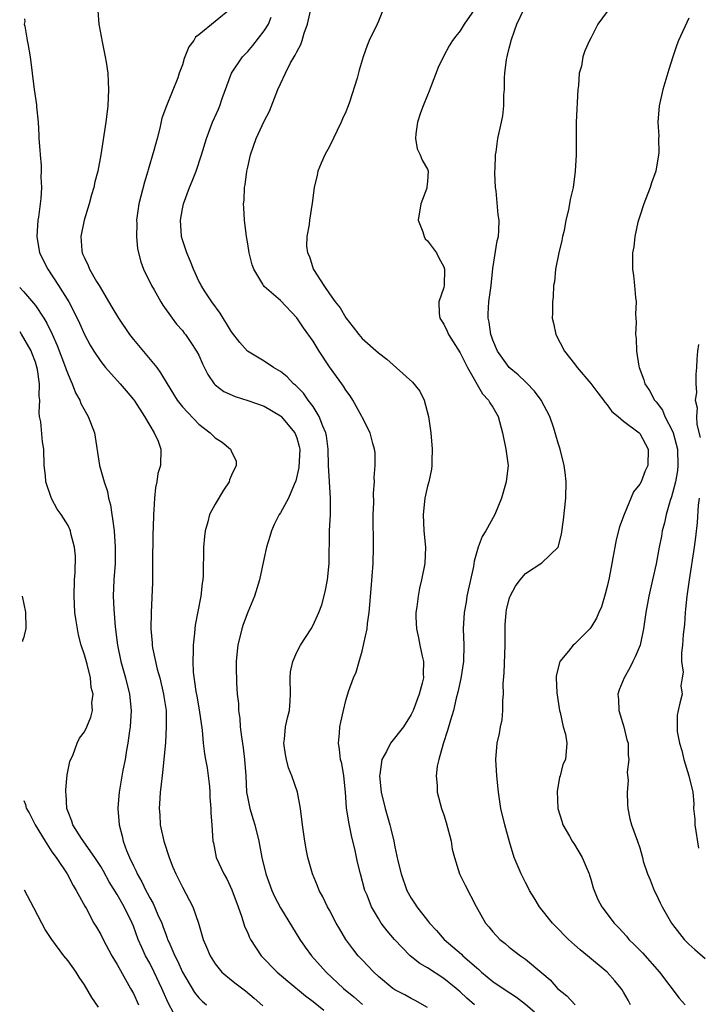
# Model space of a CAD drawing. Units: inches. Extents: x 2504212 to 2505000, y 1560000 to 1563000.
# Drawn here: x 2504229 to 2504312, y 1560723 to 1560844 of the extents above; entities that cross this region are included whole.
import ezdxf

# ---------------------------------------------------------------- set-up
doc = ezdxf.new("R2010")
doc.units = ezdxf.units.IN
doc.header["$MEASUREMENT"] = 0
doc.layers.add('LD25021560_2ft', color=42, linetype='Continuous')

msp = doc.modelspace()

# ---------------------------------------------------------------- linework, layer by layer
at = {"layer": 'LD25021560_2ft'}
for points, elevation in [([(2504284.75, 1560723), (2504283.81, 1560723.81), (2504283, 1560724.59), (2504282.53, 1560725), (2504281, 1560726.23), (2504279, 1560727.53), (2504278.06, 1560728.06), (2504276.87, 1560729), (2504274.97, 1560730.97), (2504274.05, 1560732.05), (2504273.34, 1560733), (2504273, 1560733.54), (2504272.14, 1560735), (2504271.6, 1560736.4), (2504271.35, 1560737), (2504270.8, 1560739), (2504270.45, 1560740.45), (2504270.14, 1560741.86), (2504269.71, 1560743.71), (2504269.36, 1560745.36), (2504269.1, 1560747.1), (2504268.97, 1560749), (2504268.76, 1560751), (2504268.51, 1560752.51), (2504268.36, 1560753), (2504268.25, 1560754.25), (2504268.09, 1560755), (2504268.23, 1560756.23), (2504268.29, 1560757), (2504268.4, 1560757.6), (2504268.73, 1560759), (2504269, 1560760.23), (2504269.35, 1560761.35), (2504269.94, 1560763), (2504270.29, 1560763.71), (2504270.63, 1560765), (2504271, 1560766.28), (2504271.18, 1560767), (2504271.19, 1560767.19), (2504271.6, 1560769), (2504271.67, 1560769.67), (2504271.88, 1560771), (2504272.11, 1560773.89), (2504272.34, 1560777), (2504272.4, 1560779), (2504272.37, 1560783), (2504272.42, 1560784.42), (2504272.39, 1560785.61), (2504272.51, 1560787), (2504272.48, 1560787.52), (2504272.61, 1560789), (2504272.59, 1560790.59), (2504272.53, 1560791), (2504272.33, 1560791.67), (2504271.97, 1560793), (2504271, 1560794.89), (2504270.96, 1560795), (2504269.88, 1560797), (2504269.52, 1560797.52), (2504269, 1560798.22), (2504268.71, 1560798.71), (2504268.5, 1560799), (2504267, 1560801.05), (2504265.73, 1560803), (2504265, 1560804.22), (2504263.83, 1560805.83), (2504263, 1560807.07), (2504261, 1560809.16), (2504259, 1560810.9), (2504258.92, 1560811), (2504258.84, 1560811.16), (2504257.74, 1560813), (2504257.53, 1560813.53), (2504257.18, 1560815), (2504257, 1560816.12), (2504256.84, 1560817), (2504256.59, 1560819), (2504256.5, 1560820.5), (2504256.49, 1560821), (2504256.55, 1560821.45), (2504256.61, 1560823), (2504256.68, 1560823.32), (2504256.9, 1560825), (2504257, 1560825.51), (2504257.35, 1560827), (2504258.03, 1560829), (2504259, 1560831.11), (2504259.67, 1560832.33), (2504260.48, 1560834.48), (2504260.69, 1560835), (2504261, 1560835.7), (2504261.6, 1560837), (2504262.25, 1560838.25), (2504262.68, 1560839), (2504262.81, 1560839.19), (2504263, 1560839.62), (2504263.5, 1560840.5), (2504263.66, 1560841), (2504263.91, 1560841.91), (2504264.31, 1560843), (2504265, 1560846.11)], 7250), ([(2504255, 1560844.96), (2504251, 1560841.68), (2504250.61, 1560841.39), (2504250.39, 1560841), (2504249.77, 1560840.23), (2504249.21, 1560838.79), (2504249, 1560838.03), (2504248.62, 1560837), (2504248.43, 1560836.43), (2504247.07, 1560833), (2504246.5, 1560831.5), (2504246.25, 1560830.25), (2504245.9, 1560829), (2504245.52, 1560827.52), (2504244.82, 1560825.18), (2504244.77, 1560825), (2504244.35, 1560823.65), (2504243.68, 1560821), (2504243.38, 1560819), (2504243.4, 1560818.6), (2504243.36, 1560817), (2504243.49, 1560815.49), (2504243.9, 1560813.9), (2504244.25, 1560813), (2504244.49, 1560812.49), (2504245, 1560811.48), (2504245.21, 1560811), (2504245.53, 1560810.47), (2504246.34, 1560809), (2504246.59, 1560808.59), (2504247.73, 1560807), (2504248.28, 1560806.28), (2504249, 1560805.49), (2504249.2, 1560805.2), (2504249.38, 1560805), (2504250.05, 1560804.05), (2504250.73, 1560803), (2504251, 1560802.48), (2504251.45, 1560801.45), (2504252.12, 1560800.12), (2504252.88, 1560799), (2504253, 1560798.88), (2504254.06, 1560798.06), (2504255.45, 1560797.45), (2504257, 1560796.96), (2504259, 1560796.24), (2504261, 1560795.07), (2504261.08, 1560795), (2504262.78, 1560793), (2504263, 1560792.39), (2504263.31, 1560791.31), (2504263.36, 1560791), (2504263.27, 1560788.73), (2504262.9, 1560787.1), (2504262.68, 1560786.68), (2504261.98, 1560785), (2504261, 1560783.19), (2504260.86, 1560783), (2504260.25, 1560781.75), (2504259.91, 1560781), (2504259.72, 1560780.28), (2504259.31, 1560779), (2504259, 1560777.7), (2504258.42, 1560775), (2504257.82, 1560773), (2504257, 1560771.06), (2504256.45, 1560769.55), (2504256.26, 1560769), (2504255.8, 1560767), (2504255.72, 1560766.28), (2504255.6, 1560765), (2504255.59, 1560764.41), (2504255.62, 1560762.38), (2504255.72, 1560761), (2504255.85, 1560759.85), (2504255.88, 1560759), (2504256.02, 1560758.02), (2504256.08, 1560757), (2504256.22, 1560755.78), (2504256.45, 1560754.45), (2504256.62, 1560753), (2504256.76, 1560751), (2504256.86, 1560749), (2504257, 1560748.24), (2504257.25, 1560747), (2504257.68, 1560745.68), (2504257.87, 1560745), (2504258.37, 1560743), (2504258.74, 1560741), (2504259.23, 1560739), (2504259.96, 1560737), (2504260.26, 1560736.26), (2504261, 1560734.84), (2504263.36, 1560731), (2504264.03, 1560730.03), (2504264.79, 1560729), (2504266.58, 1560727), (2504268.71, 1560725), (2504269.97, 1560723.97), (2504271.05, 1560723.05)], 7254), ([(2504273.64, 1560845), (2504273, 1560843.35), (2504272.84, 1560843), (2504271.85, 1560841), (2504271.61, 1560840.39), (2504271.13, 1560839), (2504270.65, 1560837.35), (2504270.39, 1560836.39), (2504269.47, 1560833.47), (2504269.29, 1560833), (2504269, 1560832.28), (2504268.59, 1560831.41), (2504268.43, 1560831), (2504267, 1560828.03), (2504266.45, 1560827), (2504265.98, 1560825.98), (2504265.58, 1560825), (2504265.49, 1560824.51), (2504265.11, 1560823), (2504264.9, 1560821.1), (2504264.56, 1560819), (2504264.5, 1560818.5), (2504264.22, 1560817), (2504264.19, 1560815.81), (2504264.31, 1560815), (2504264.57, 1560814.57), (2504265, 1560813.06), (2504265.04, 1560812.96), (2504266.3, 1560811), (2504267, 1560809.98), (2504267.71, 1560809), (2504268.3, 1560808.3), (2504269, 1560807.05), (2504269.92, 1560805.92), (2504270.6, 1560805), (2504271, 1560804.54), (2504273, 1560802.79), (2504274.02, 1560802.02), (2504277.17, 1560799.17), (2504278.07, 1560798.07), (2504278.59, 1560797), (2504279.14, 1560795), (2504279.41, 1560793), (2504279.59, 1560791), (2504279.54, 1560789.54), (2504279.55, 1560789), (2504279.48, 1560788.52), (2504279.15, 1560787), (2504279, 1560786.44), (2504278.69, 1560785), (2504278.49, 1560783), (2504278.57, 1560781), (2504278.74, 1560779), (2504278.67, 1560777), (2504278.28, 1560775), (2504278.02, 1560773.98), (2504277.85, 1560773), (2504277.7, 1560771.7), (2504277.59, 1560771), (2504277.58, 1560770.42), (2504277.64, 1560769), (2504277.89, 1560767.89), (2504278.05, 1560767), (2504278.33, 1560765.67), (2504278.5, 1560765), (2504278.49, 1560763.51), (2504278.51, 1560763), (2504278.36, 1560762.36), (2504278, 1560761), (2504277.23, 1560759), (2504277, 1560758.51), (2504276.05, 1560757), (2504274.48, 1560755), (2504273.99, 1560753.99), (2504273.42, 1560753), (2504273.18, 1560751.18), (2504273.14, 1560751), (2504273.33, 1560749), (2504273.81, 1560747), (2504274.39, 1560745), (2504274.51, 1560744.51), (2504274.87, 1560743), (2504275, 1560742.32), (2504275.37, 1560740.63), (2504275.76, 1560739), (2504276.47, 1560737), (2504277, 1560736.05), (2504277.43, 1560735.43), (2504277.7, 1560735), (2504279, 1560733.31), (2504279.14, 1560733.14), (2504279.24, 1560733), (2504280.1, 1560732.1), (2504281.05, 1560731), (2504283.17, 1560729.17), (2504283.33, 1560729), (2504285, 1560727.54), (2504285.3, 1560727.3), (2504285.62, 1560727), (2504287, 1560725.86), (2504288.25, 1560725), (2504289.91, 1560723.91), (2504291, 1560723.07), (2504292.12, 1560722.12)], 7248), ([(2504285, 1560845.14), (2504283.49, 1560843), (2504283, 1560842.17), (2504282.46, 1560841.54), (2504282.07, 1560841), (2504281.66, 1560840.34), (2504280.95, 1560839.05), (2504280.32, 1560837.68), (2504279.44, 1560835.44), (2504279.21, 1560834.78), (2504279, 1560834.3), (2504278.47, 1560833), (2504278.14, 1560832.14), (2504277.78, 1560831), (2504277.56, 1560829.56), (2504277.55, 1560829), (2504277.75, 1560827.75), (2504278.11, 1560827), (2504278.36, 1560826.36), (2504279, 1560825.24), (2504279.1, 1560825), (2504279, 1560823.74), (2504278.93, 1560823.07), (2504278.94, 1560823), (2504278.92, 1560822.92), (2504278.17, 1560821), (2504277.86, 1560819), (2504278.43, 1560817.57), (2504278.58, 1560817), (2504278.73, 1560816.73), (2504279, 1560816.49), (2504280.12, 1560815), (2504280.41, 1560814.41), (2504281, 1560813.31), (2504281.09, 1560813), (2504281.05, 1560811), (2504281, 1560810.76), (2504280.39, 1560809), (2504280.42, 1560807.58), (2504280.53, 1560807), (2504281, 1560806.28), (2504281.41, 1560805.41), (2504281.57, 1560805), (2504283, 1560802.77), (2504283.89, 1560801), (2504285.75, 1560797.75), (2504286.48, 1560797), (2504286.64, 1560796.64), (2504287, 1560796.11), (2504287.66, 1560795), (2504288.18, 1560793), (2504288.59, 1560791), (2504288.86, 1560789), (2504288.63, 1560787), (2504288.05, 1560785), (2504287.26, 1560783), (2504286.14, 1560781), (2504285.71, 1560780.29), (2504285.2, 1560779), (2504284.72, 1560777.28), (2504284.63, 1560776.63), (2504283.83, 1560773), (2504283.72, 1560772.28), (2504283.48, 1560771), (2504283.37, 1560769), (2504283.44, 1560767), (2504283.39, 1560765), (2504283.07, 1560762.93), (2504282.73, 1560761.27), (2504282.52, 1560760.52), (2504282.17, 1560759), (2504281.81, 1560757.81), (2504281.46, 1560756.54), (2504280.92, 1560754.92), (2504280.37, 1560753), (2504280.17, 1560752.18), (2504280.05, 1560751), (2504280.17, 1560749.83), (2504280.19, 1560749), (2504280.72, 1560747), (2504281, 1560746.23), (2504281.29, 1560745.29), (2504281.88, 1560743), (2504282.04, 1560742.04), (2504282.29, 1560741), (2504282.94, 1560739), (2504283.62, 1560737.62), (2504284.96, 1560735.04), (2504286.12, 1560733), (2504286.52, 1560732.52), (2504287, 1560731.91), (2504287.86, 1560731), (2504288.5, 1560730.5), (2504289, 1560730.06), (2504290.38, 1560729), (2504291, 1560728.57), (2504293, 1560726.91), (2504294.03, 1560726.03), (2504294.92, 1560725), (2504296.07, 1560724.07), (2504297.08, 1560723)], 7246), ([(2504238.63, 1560844.63), (2504238.77, 1560843), (2504238.81, 1560842.81), (2504239.18, 1560840.82), (2504239.56, 1560839), (2504239.65, 1560838.35), (2504239.86, 1560837), (2504239.93, 1560835.93), (2504239.96, 1560835), (2504239.86, 1560833), (2504239.64, 1560831), (2504239.01, 1560827.01), (2504238.64, 1560825), (2504238.29, 1560823.71), (2504238.15, 1560823), (2504237.88, 1560822.12), (2504237.59, 1560821), (2504236.99, 1560819), (2504236.58, 1560817), (2504236.69, 1560815.31), (2504236.73, 1560815), (2504236.82, 1560814.82), (2504237, 1560814.4), (2504237.48, 1560813.48), (2504237.63, 1560813), (2504238.5, 1560811.5), (2504238.81, 1560811), (2504240.36, 1560808.36), (2504241.19, 1560807), (2504242.54, 1560805), (2504243, 1560804.42), (2504245.86, 1560801), (2504246.33, 1560800.33), (2504247.13, 1560799), (2504248.37, 1560797), (2504249, 1560796.18), (2504251, 1560794.03), (2504252.41, 1560793), (2504253, 1560792.37), (2504253.85, 1560791.85), (2504254.88, 1560791), (2504254.92, 1560790.92), (2504255, 1560790.66), (2504255.58, 1560789.58), (2504255.58, 1560789), (2504255, 1560787.79), (2504254.78, 1560787.22), (2504254.73, 1560787), (2504254.04, 1560785.96), (2504253, 1560784.26), (2504252.31, 1560783), (2504252.1, 1560782.1), (2504251.77, 1560781), (2504251.69, 1560780.31), (2504251.59, 1560779), (2504251.57, 1560777.57), (2504251.54, 1560777), (2504251.52, 1560775.52), (2504251.49, 1560775), (2504251.41, 1560774.59), (2504251.26, 1560773), (2504250.89, 1560771.11), (2504250.57, 1560769.43), (2504250.52, 1560769), (2504250.48, 1560768.48), (2504250.31, 1560767), (2504250.33, 1560766.33), (2504250.26, 1560765), (2504250.32, 1560763.68), (2504250.66, 1560761.34), (2504250.77, 1560760.77), (2504251.07, 1560759.07), (2504251.4, 1560756.6), (2504251.54, 1560755), (2504251.7, 1560753.7), (2504251.84, 1560753), (2504252.02, 1560751.98), (2504252.17, 1560751), (2504252.3, 1560749.69), (2504252.36, 1560749), (2504252.35, 1560748.35), (2504252.49, 1560747), (2504252.46, 1560746.46), (2504252.61, 1560745), (2504252.74, 1560743), (2504252.8, 1560742.8), (2504253.14, 1560741), (2504254.06, 1560739), (2504254.42, 1560738.42), (2504255.06, 1560737.06), (2504255.83, 1560735), (2504256.27, 1560733.73), (2504256.62, 1560732.62), (2504257, 1560731.77), (2504257.22, 1560731.22), (2504257.34, 1560731), (2504258.65, 1560729), (2504260.6, 1560727), (2504261.9, 1560725.9), (2504264.08, 1560724.08), (2504265, 1560723.41), (2504266.33, 1560722.33)], 7256), ([(2504279, 1560722.68), (2504277.51, 1560723.51), (2504277, 1560723.76), (2504276.21, 1560724.21), (2504275, 1560724.84), (2504274.76, 1560725), (2504273, 1560726.47), (2504272.42, 1560727), (2504271, 1560728.48), (2504270.52, 1560729), (2504269.85, 1560729.85), (2504269, 1560731), (2504268.26, 1560732.26), (2504267.84, 1560733), (2504267, 1560734.59), (2504266.77, 1560735), (2504266.2, 1560736.2), (2504265.74, 1560737), (2504265.55, 1560737.55), (2504264.92, 1560739), (2504264.35, 1560741), (2504264.18, 1560741.82), (2504263.97, 1560743), (2504263.7, 1560745), (2504263.46, 1560747), (2504263.08, 1560749), (2504262.4, 1560751), (2504261.99, 1560751.99), (2504261.75, 1560753), (2504261.62, 1560753.62), (2504261.41, 1560755), (2504261.48, 1560755.48), (2504261.63, 1560757), (2504261.87, 1560758.13), (2504262.12, 1560759), (2504262.18, 1560760.18), (2504262.24, 1560761), (2504262.17, 1560763), (2504262.25, 1560763.75), (2504262.5, 1560765), (2504263, 1560766.15), (2504263.46, 1560767), (2504264.76, 1560769), (2504265, 1560769.43), (2504265.71, 1560771), (2504266.06, 1560771.94), (2504266.48, 1560773.52), (2504266.75, 1560775), (2504266.98, 1560777), (2504267.01, 1560781.01), (2504267.11, 1560783), (2504267.12, 1560785), (2504266.99, 1560787), (2504266.9, 1560789), (2504266.84, 1560791), (2504266.62, 1560792.62), (2504266.55, 1560793), (2504266.18, 1560793.82), (2504265.75, 1560795), (2504265, 1560796.19), (2504264.38, 1560797), (2504263.82, 1560797.82), (2504262.83, 1560798.83), (2504262.61, 1560799), (2504261.83, 1560799.83), (2504261, 1560800.49), (2504260.13, 1560801), (2504259, 1560801.75), (2504256.98, 1560802.98), (2504256.03, 1560804.03), (2504255, 1560805.34), (2504254.38, 1560806.38), (2504253.97, 1560807), (2504253.63, 1560807.63), (2504252.6, 1560809), (2504251.77, 1560810.23), (2504251.29, 1560811), (2504251.21, 1560811.21), (2504251, 1560811.56), (2504250.57, 1560812.57), (2504250.35, 1560813), (2504249.97, 1560813.97), (2504249.53, 1560815), (2504249, 1560816.59), (2504248.88, 1560817), (2504248.75, 1560819), (2504249, 1560820.39), (2504249.13, 1560821), (2504249.88, 1560823), (2504250.21, 1560823.79), (2504250.68, 1560825), (2504251.35, 1560827), (2504251.94, 1560829), (2504252.7, 1560831), (2504253.41, 1560832.59), (2504253.58, 1560833), (2504253.88, 1560833.88), (2504255.02, 1560837), (2504256.37, 1560839), (2504257, 1560839.67), (2504257.63, 1560840.37), (2504259, 1560842.17), (2504259.53, 1560843), (2504259.87, 1560843.87)], 7252), ([(2504303.87, 1560723), (2504303.57, 1560723.57), (2504303, 1560724.55), (2504302.83, 1560724.83), (2504302.71, 1560725), (2504301.94, 1560725.94), (2504300.99, 1560727), (2504298.59, 1560729), (2504297.71, 1560729.71), (2504297, 1560730.34), (2504296.26, 1560731), (2504294.64, 1560732.64), (2504294.29, 1560733), (2504292.73, 1560735), (2504292.07, 1560736.07), (2504291.51, 1560737), (2504291.34, 1560737.34), (2504291, 1560737.94), (2504290.45, 1560739), (2504289.62, 1560741), (2504289.05, 1560742.95), (2504288.47, 1560745), (2504287.98, 1560747), (2504287.71, 1560749), (2504287.5, 1560751), (2504287.35, 1560753), (2504287.52, 1560755), (2504287.82, 1560756.19), (2504287.96, 1560757), (2504288.14, 1560757.86), (2504288.24, 1560759), (2504288.22, 1560760.22), (2504288.29, 1560761), (2504288.26, 1560762.26), (2504288.37, 1560763.63), (2504288.5, 1560767), (2504288.52, 1560768.52), (2504288.5, 1560769), (2504288.52, 1560769.48), (2504288.63, 1560771), (2504288.69, 1560771.31), (2504289, 1560772.66), (2504289.08, 1560772.92), (2504289.12, 1560773), (2504289.78, 1560774.21), (2504290.34, 1560775), (2504291, 1560775.78), (2504293, 1560777.07), (2504294.99, 1560779.01), (2504295.42, 1560780.58), (2504295.66, 1560782.34), (2504295.93, 1560785), (2504295.99, 1560787), (2504295.86, 1560788.14), (2504295.74, 1560789), (2504295.23, 1560791), (2504295, 1560791.72), (2504294.63, 1560793), (2504294.46, 1560793.54), (2504293.96, 1560795), (2504292.91, 1560797), (2504292.1, 1560798.1), (2504291.12, 1560799.12), (2504291, 1560799.21), (2504290.09, 1560800.1), (2504289, 1560801), (2504287.58, 1560803), (2504287, 1560804.32), (2504286.83, 1560804.83), (2504286.75, 1560805), (2504286.54, 1560806.54), (2504286.42, 1560807), (2504286.44, 1560807.56), (2504286.53, 1560809), (2504286.79, 1560811), (2504287, 1560813.08), (2504287.52, 1560816.48), (2504287.69, 1560817), (2504287.74, 1560817.74), (2504287.79, 1560819), (2504287.67, 1560819.68), (2504287.4, 1560822.6), (2504287.34, 1560823), (2504287.25, 1560824.75), (2504287.25, 1560825), (2504287.27, 1560825.27), (2504287.31, 1560827), (2504287.39, 1560827.39), (2504287.61, 1560829), (2504288.08, 1560831), (2504288.23, 1560831.77), (2504288.36, 1560833), (2504288.36, 1560834.35), (2504288.41, 1560835), (2504288.43, 1560836.43), (2504288.48, 1560837), (2504288.69, 1560838.68), (2504288.74, 1560839), (2504288.81, 1560839.19), (2504289, 1560840.04), (2504289.2, 1560840.8), (2504289.23, 1560841), (2504289.7, 1560842.3), (2504289.94, 1560843), (2504290.79, 1560844.79)], 7244), ([(2504301, 1560844.53), (2504299.85, 1560843), (2504299, 1560841.27), (2504298.85, 1560841), (2504298.27, 1560839.73), (2504298.01, 1560839), (2504297.84, 1560837.84), (2504297.57, 1560837), (2504297.5, 1560835.5), (2504297.41, 1560835), (2504297.2, 1560831), (2504297.19, 1560827), (2504297.08, 1560825), (2504296.82, 1560823), (2504296.46, 1560821.54), (2504296.28, 1560820.28), (2504295.95, 1560819), (2504295.73, 1560817.73), (2504295.55, 1560817), (2504295.46, 1560816.54), (2504295.1, 1560815), (2504294.68, 1560813), (2504294.55, 1560811.45), (2504294.42, 1560811), (2504294.38, 1560809.62), (2504294.29, 1560809), (2504294.31, 1560807.69), (2504294.28, 1560807), (2504294.42, 1560806.42), (2504294.71, 1560805), (2504295.78, 1560803), (2504297, 1560801.45), (2504297.32, 1560801), (2504299, 1560799.03), (2504299.87, 1560797.87), (2504300.56, 1560797), (2504300.73, 1560796.73), (2504301, 1560796.42), (2504301.58, 1560795.58), (2504302.33, 1560795), (2504303, 1560794.4), (2504304.9, 1560793), (2504305, 1560792.91), (2504306.01, 1560791), (2504305.97, 1560789), (2504305.66, 1560788.34), (2504305.14, 1560787), (2504305, 1560786.72), (2504304.24, 1560785.76), (2504303.06, 1560783), (2504302.52, 1560781.48), (2504302.1, 1560779.9), (2504301.93, 1560779), (2504301.71, 1560777.71), (2504301.56, 1560777), (2504301.23, 1560775.23), (2504301, 1560774.18), (2504300.77, 1560773.23), (2504300.29, 1560771.71), (2504299.97, 1560771), (2504299.7, 1560770.3), (2504299, 1560769.16), (2504298.86, 1560769), (2504297, 1560767.14), (2504296.84, 1560767), (2504296.25, 1560766.25), (2504295.22, 1560765), (2504295.15, 1560764.85), (2504294.77, 1560763.23), (2504294.75, 1560763), (2504294.84, 1560761.16), (2504295.16, 1560759), (2504295.24, 1560758.76), (2504295.61, 1560757), (2504295.89, 1560756.11), (2504296.07, 1560755), (2504295.89, 1560753), (2504295.59, 1560752.41), (2504295.25, 1560751), (2504295.18, 1560750.82), (2504294.88, 1560749.12), (2504294.95, 1560747), (2504295.45, 1560745.45), (2504295.57, 1560745), (2504296.39, 1560743.61), (2504296.73, 1560743), (2504297, 1560742.62), (2504297.95, 1560741), (2504298.8, 1560739), (2504298.84, 1560738.84), (2504299, 1560738.37), (2504299.29, 1560737.29), (2504299.86, 1560735.86), (2504300.34, 1560735), (2504301.84, 1560733), (2504302.42, 1560732.42), (2504303.38, 1560731.38), (2504303.67, 1560731), (2504304.35, 1560730.35), (2504305.34, 1560729.34), (2504307.41, 1560727), (2504309.82, 1560723.82), (2504310.53, 1560723)], 7242), ([(2504311, 1560843.73), (2504309.75, 1560841), (2504309.53, 1560840.47), (2504309.02, 1560839), (2504308.55, 1560837.45), (2504307.83, 1560835), (2504307.36, 1560833), (2504307.21, 1560831), (2504307.31, 1560829.31), (2504307.3, 1560829), (2504307.31, 1560827.31), (2504307.27, 1560827), (2504306.94, 1560825), (2504306.42, 1560823.58), (2504306.25, 1560823), (2504305.47, 1560821), (2504305, 1560819.48), (2504304.76, 1560818.76), (2504304.38, 1560817), (2504304.26, 1560815.74), (2504304.11, 1560815), (2504304.11, 1560813), (2504304.24, 1560812.24), (2504304.36, 1560811), (2504304.45, 1560809.55), (2504304.53, 1560809), (2504304.48, 1560807.52), (2504304.53, 1560806.53), (2504304.47, 1560805), (2504304.53, 1560804.54), (2504304.57, 1560803), (2504304.87, 1560801.13), (2504304.9, 1560801), (2504305.49, 1560799.49), (2504305.61, 1560799), (2504306.17, 1560798.18), (2504306.81, 1560797), (2504307, 1560796.78), (2504307.76, 1560795.76), (2504308.07, 1560795), (2504309, 1560793.17), (2504309.07, 1560793), (2504309.6, 1560791), (2504309.66, 1560789), (2504309.61, 1560788.39), (2504309.35, 1560787), (2504309, 1560785.59), (2504308.86, 1560785.14), (2504308.72, 1560784.72), (2504308.23, 1560783), (2504308.02, 1560781.98), (2504307.75, 1560781), (2504307.64, 1560780.36), (2504307.37, 1560779), (2504307, 1560776.95), (2504306.56, 1560775), (2504306.09, 1560773), (2504305.73, 1560771), (2504305.46, 1560769), (2504305.02, 1560767), (2504304.43, 1560765.57), (2504304.16, 1560765), (2504303.76, 1560764.24), (2504303.06, 1560763), (2504302.47, 1560761.53), (2504302.32, 1560761), (2504302.37, 1560760.37), (2504302.42, 1560759), (2504303.05, 1560757), (2504303.42, 1560755.42), (2504303.56, 1560755), (2504303.55, 1560753.55), (2504303.65, 1560753), (2504303.46, 1560751.46), (2504303.55, 1560750.45), (2504303.44, 1560749), (2504303.5, 1560747.5), (2504303.54, 1560747), (2504303.77, 1560745.77), (2504303.96, 1560745), (2504304.72, 1560743), (2504305, 1560742.2), (2504305.33, 1560741), (2504305.42, 1560740.58), (2504305.92, 1560739), (2504306.28, 1560738.28), (2504306.76, 1560737), (2504307, 1560736.55), (2504307.49, 1560735.49), (2504307.74, 1560735), (2504308.87, 1560733), (2504309, 1560732.81), (2504310.44, 1560731), (2504311, 1560730.41), (2504311.75, 1560729.75), (2504313, 1560728.66)], 7240), ([(2504229.68, 1560843.64), (2504229.69, 1560843.34), (2504229.64, 1560843), (2504229.72, 1560842.75), (2504229.97, 1560841.27), (2504229.99, 1560841), (2504230.09, 1560840.61), (2504230.35, 1560839), (2504230.86, 1560835), (2504231.12, 1560833.12), (2504231.12, 1560832.88), (2504231.32, 1560831), (2504231.43, 1560829.43), (2504231.44, 1560829), (2504231.56, 1560827.56), (2504231.57, 1560827), (2504231.69, 1560825.69), (2504231.7, 1560825), (2504231.68, 1560824.32), (2504231.74, 1560823), (2504231.66, 1560821.66), (2504231.59, 1560821), (2504231.37, 1560819.37), (2504231.31, 1560819), (2504231.17, 1560817), (2504231.52, 1560815), (2504232.51, 1560813), (2504233.84, 1560811), (2504235.09, 1560809), (2504235.76, 1560807.76), (2504236.42, 1560806.42), (2504237.02, 1560805.02), (2504237.72, 1560803.72), (2504238.16, 1560803), (2504239, 1560801.7), (2504239.57, 1560801), (2504241.38, 1560799), (2504242.13, 1560798.13), (2504243, 1560797.05), (2504243.12, 1560796.89), (2504244.35, 1560795), (2504245, 1560793.87), (2504245.55, 1560793), (2504246.03, 1560791.97), (2504246.35, 1560791), (2504246.3, 1560789), (2504245.98, 1560788.02), (2504245.87, 1560787), (2504245.69, 1560786.31), (2504245.6, 1560785), (2504245.51, 1560783.51), (2504245.45, 1560783), (2504245.4, 1560781.4), (2504245.36, 1560780.64), (2504245.35, 1560777), (2504245.32, 1560774.68), (2504245.18, 1560771), (2504245.14, 1560769), (2504245.29, 1560767.29), (2504245.29, 1560767), (2504245.34, 1560766.66), (2504245.7, 1560765), (2504245.92, 1560764.08), (2504246.22, 1560763), (2504246.7, 1560761), (2504246.73, 1560760.73), (2504247, 1560759), (2504247.03, 1560757), (2504246.91, 1560755.09), (2504246.73, 1560753), (2504246.57, 1560751.43), (2504246.36, 1560749.64), (2504246.27, 1560749), (2504246.23, 1560748.23), (2504246.15, 1560747), (2504246.23, 1560746.23), (2504246.29, 1560745), (2504246.71, 1560743), (2504247.36, 1560741), (2504247.83, 1560739.83), (2504248.18, 1560739), (2504249, 1560737.38), (2504250.27, 1560735), (2504250.98, 1560732.98), (2504251.56, 1560731), (2504251.94, 1560730.06), (2504252.39, 1560729), (2504253, 1560728.02), (2504253.84, 1560727), (2504255, 1560726.01), (2504255.57, 1560725.57), (2504256.72, 1560724.72), (2504257.8, 1560723.8), (2504258.85, 1560722.85)], 7258), ([(2504229.08, 1560810.77), (2504229.53, 1560810.29), (2504230.26, 1560809.41), (2504231, 1560808.56), (2504232.05, 1560807), (2504232.42, 1560806.42), (2504233.06, 1560805.06), (2504233.68, 1560803.68), (2504234.69, 1560801), (2504234.75, 1560800.75), (2504235, 1560800.13), (2504235.34, 1560799.34), (2504235.52, 1560799), (2504235.9, 1560797.9), (2504236.43, 1560797), (2504236.57, 1560796.57), (2504237.28, 1560795.28), (2504237.47, 1560795), (2504238.22, 1560793), (2504238.86, 1560789), (2504239.4, 1560787), (2504239.81, 1560785.81), (2504239.95, 1560785), (2504240.19, 1560784.19), (2504240.35, 1560783), (2504240.46, 1560782.46), (2504240.63, 1560781), (2504240.78, 1560779), (2504240.76, 1560777), (2504240.62, 1560775), (2504240.54, 1560773), (2504240.6, 1560771.4), (2504240.75, 1560769.25), (2504241.04, 1560767), (2504241.47, 1560765), (2504242.03, 1560763), (2504242.51, 1560761), (2504242.71, 1560759), (2504242.6, 1560757), (2504242.51, 1560756.51), (2504242.31, 1560755), (2504242.14, 1560754.14), (2504241.98, 1560753), (2504241.71, 1560751.71), (2504241.52, 1560750.48), (2504241.25, 1560749), (2504241.11, 1560747.11), (2504241.1, 1560747), (2504241.25, 1560745), (2504241.61, 1560743.61), (2504241.73, 1560743), (2504242.14, 1560741.86), (2504242.51, 1560741), (2504243, 1560739.99), (2504243.34, 1560739.34), (2504243.47, 1560739), (2504244.05, 1560738.05), (2504244.51, 1560737), (2504244.69, 1560736.69), (2504245, 1560736.07), (2504245.4, 1560735.4), (2504246.01, 1560733.99), (2504246.47, 1560733), (2504246.62, 1560732.62), (2504247, 1560731.51), (2504247.15, 1560731.15), (2504247.19, 1560731), (2504247.32, 1560730.68), (2504248.06, 1560729), (2504248.38, 1560728.38), (2504249.03, 1560727), (2504250.49, 1560724.49), (2504251, 1560723.86), (2504251.42, 1560723.42), (2504251.93, 1560723)], 7260), ([(2504247.94, 1560721.94), (2504247.24, 1560723.24), (2504246.63, 1560724.63), (2504246.48, 1560725), (2504245.56, 1560727), (2504245, 1560728.1), (2504244.5, 1560729), (2504244.02, 1560730.02), (2504243.6, 1560731), (2504243, 1560732.6), (2504242.84, 1560733), (2504241.85, 1560735), (2504241, 1560736.5), (2504240.04, 1560738.04), (2504239.35, 1560739.35), (2504239, 1560739.91), (2504238.29, 1560741), (2504236.65, 1560743.35), (2504235.57, 1560745), (2504235.46, 1560745.46), (2504235, 1560746.61), (2504234.87, 1560747), (2504234.77, 1560748.77), (2504234.72, 1560749), (2504234.71, 1560749.29), (2504234.88, 1560751.12), (2504235.23, 1560752.77), (2504235.61, 1560753.61), (2504236.1, 1560755), (2504236.38, 1560755.62), (2504237, 1560756.4), (2504237.29, 1560757), (2504237.79, 1560758.21), (2504238, 1560759), (2504237.93, 1560759.93), (2504238.07, 1560761), (2504237.83, 1560761.83), (2504237.74, 1560763), (2504237.33, 1560764.67), (2504237, 1560765.81), (2504236.6, 1560767), (2504236.27, 1560768.27), (2504236.14, 1560769), (2504235.98, 1560769.98), (2504235.84, 1560771), (2504235.73, 1560773), (2504235.8, 1560775), (2504235.88, 1560775.88), (2504235.9, 1560777.9), (2504235.79, 1560779), (2504235.35, 1560780.65), (2504235.28, 1560781), (2504235, 1560781.63), (2504234.15, 1560783), (2504233.66, 1560783.66), (2504232.97, 1560784.97), (2504232.28, 1560787), (2504232.23, 1560787.77), (2504232.08, 1560789), (2504232.03, 1560791), (2504231.89, 1560791.89), (2504231.66, 1560794.34), (2504231.52, 1560795), (2504231.47, 1560795.47), (2504231.54, 1560797), (2504231.47, 1560797.47), (2504231.52, 1560799), (2504231.27, 1560800.73), (2504231, 1560801.65), (2504230.55, 1560802.78), (2504230.48, 1560803.02), (2504229.32, 1560805.06), (2504229.12, 1560805.33)], 7262), ([(2504312.19, 1560803.81), (2504312.07, 1560803), (2504311.99, 1560801.99), (2504311.94, 1560801), (2504311.84, 1560800.16), (2504311.84, 1560799), (2504311.94, 1560797.94), (2504311.79, 1560797), (2504312.03, 1560796.03), (2504311.95, 1560795), (2504311.99, 1560794.01), (2504312.4, 1560792.4)], 7238), ([(2504312.27, 1560785), (2504312.15, 1560784.15), (2504312, 1560782), (2504311.8, 1560780.2), (2504311.64, 1560779), (2504311.04, 1560775), (2504310.76, 1560773), (2504310.6, 1560771.4), (2504310.55, 1560771), (2504310.46, 1560769.54), (2504310.29, 1560768.29), (2504310.21, 1560767), (2504310.08, 1560766.08), (2504310.1, 1560765), (2504310.29, 1560763.71), (2504310.19, 1560763), (2504310.03, 1560762.03), (2504310.19, 1560761), (2504309.89, 1560759.89), (2504309.71, 1560759), (2504309.56, 1560758.44), (2504309.56, 1560756.44), (2504309.86, 1560755), (2504310.13, 1560754.13), (2504310.37, 1560753), (2504311.01, 1560751), (2504311.5, 1560749), (2504311.61, 1560747.61), (2504311.57, 1560747), (2504311.72, 1560745.72), (2504311.71, 1560745), (2504312.17, 1560742.17)], 7238), ([(2504229.38, 1560772.98), (2504229.79, 1560771.05), (2504229.78, 1560770.29), (2504229.82, 1560769.79), (2504229.81, 1560769.43), (2504229.83, 1560769.05), (2504229.61, 1560768.18), (2504229.57, 1560767.97), (2504229.44, 1560767.56), (2504229.42, 1560767.47)], 7264), ([(2504229.58, 1560748.01), (2504229.77, 1560747.5), (2504229.89, 1560747.06), (2504230.22, 1560746.48), (2504230.98, 1560745), (2504232.18, 1560743), (2504233, 1560741.7), (2504233.53, 1560741), (2504234.9, 1560739), (2504235.61, 1560737.61), (2504236.01, 1560737), (2504237.05, 1560735.05), (2504237.2, 1560734.8), (2504238.17, 1560733), (2504238.49, 1560732.49), (2504239, 1560731.61), (2504239.29, 1560731), (2504240.34, 1560729), (2504241, 1560727.91), (2504242.66, 1560725), (2504243, 1560724.37), (2504243.62, 1560723)], 7264), ([(2504238.71, 1560722.71), (2504237.89, 1560723.89), (2504237, 1560725.44), (2504236.36, 1560726.36), (2504235.98, 1560727), (2504235, 1560728.36), (2504234.5, 1560729), (2504233.02, 1560731), (2504232.21, 1560732.21), (2504231.8, 1560733), (2504230.8, 1560734.86), (2504230.05, 1560736.34), (2504229.67, 1560737.02)], 7266)]:
    msp.add_lwpolyline(points, dxfattribs=dict(at, elevation=elevation))

doc.saveas('drawing.dxf')
